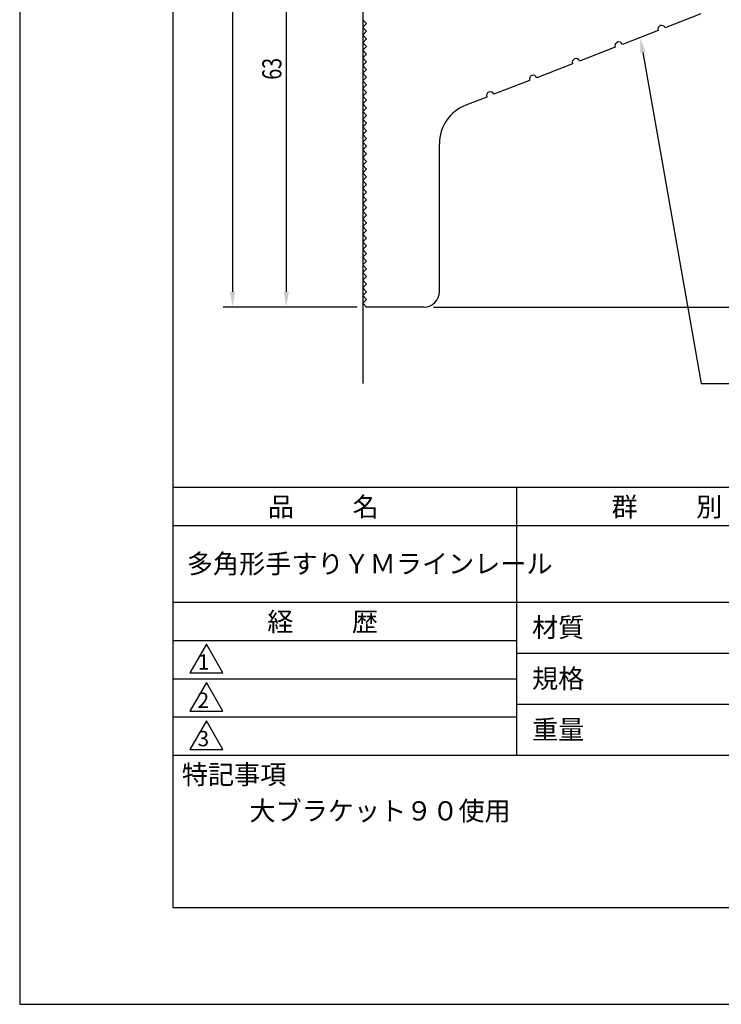
# Model space of a CAD drawing. Extents: x 0 to 210, y 0 to 297.
# Drawn here: x 0 to 92, y 0 to 129 of the extents above; entities that cross this region are included whole.
import ezdxf

# ---------------------------------------------------------------- set-up
doc = ezdxf.new("R2010")
doc.units = 0
doc.header["$LTSCALE"] = 0.4
doc.layers.get('0').update_dxf_attribs({"linetype": 'CONTINUOUS'})
doc.layers.get('DEFPOINTS').update_dxf_attribs({"linetype": 'CONTINUOUS'})
for name, color, linetype in [('DIMS', 1, 'CONTINUOUS'), ('GENKYO', 3, 'CONTINUOUS'), ('MODEL', 7, 'CONTINUOUS'), ('TITLE', 7, 'CONTINUOUS')]:
    doc.layers.add(name, color=color, linetype=linetype)
doc.styles.add('DIMS', font='romans.shx', dxfattribs={"width": 0.75, "bigfont": 'bigfont.shx'})
doc.styles.get("Standard").update_dxf_attribs({"font": 'romans.shx', "bigfont": 'bigfont.shx'})

# ---------------------------------------------------------------- blocks, each defined once
blk = doc.blocks.new('*U29')
at = {"layer": 'DIMS', "color": 7, "style": 'DIMS', "width": 0.75}
blk.add_text('63', height=2.5, rotation=90, dxfattribs=at).set_placement((34.18, 120.68))

msp = doc.modelspace()

# ---------------------------------------------------------------- linework, layer by layer
at = {"layer": 'DEFPOINTS'}
for p, q in [((0, 297), (0, 0)), ((0, 0), (210, 0))]:
    msp.add_line(p, q, dxfattribs=at)
at = {"layer": 'DIMS'}
for p, q in [((27.8, 169.01), (27.8, 93.01)), ((34.8, 152.01), (34.8, 93.01)), ((44.05, 91.01), (26.55, 91.01)), ((44.05, 91.01), (33.55, 91.01)), ((54.05, 91.01), (168.05, 91.01)), ((54.05, 91.01), (175.05, 91.01))]:
    msp.add_line(p, q, dxfattribs=at)
msp.add_lwpolyline([(81.38, 124.22), (89, 81.01), (139.98, 81.01)], dxfattribs=at)
for points in [[(81.05, 124.16), (81.03, 126.19), (81.71, 124.28)], [(27.47, 93.01), (28.14, 93.01), (27.8, 91.01)], [(34.47, 93.01), (35.14, 93.01), (34.8, 91.01)]]:
    msp.add_solid(points, dxfattribs=at)
at = {"layer": 'GENKYO'}
msp.add_line((44.8, 262.01), (44.8, 81.01), dxfattribs=at)
at = {"layer": 'MODEL'}
for p, q in [((88.95, 129.27), (84.29, 127.46)), ((45.3, 128.01), (44.8, 128.51)), ((45.3, 128.01), (44.8, 127.51)), ((45.3, 127.01), (44.8, 127.51)), ((45.3, 127.01), (44.8, 126.51)), ((45.3, 126.01), (44.8, 126.51)), ((45.3, 126.01), (44.8, 125.51)), ((83.36, 127.09), (78.7, 125.28)), ((45.3, 125.01), (44.8, 125.51)), ((45.3, 125.01), (44.8, 124.51)), ((77.77, 124.92), (73.11, 123.11)), ((45.3, 124.01), (44.8, 124.51)), ((45.3, 124.01), (44.8, 123.51)), ((45.3, 123.01), (44.8, 123.51)), ((45.3, 123.01), (44.8, 122.51)), ((45.3, 122.01), (44.8, 122.51)), ((72.17, 122.75), (67.51, 120.94)), ((45.3, 122.01), (44.8, 121.51)), ((45.3, 121.01), (44.8, 121.51)), ((45.3, 121.01), (44.8, 120.51)), ((45.3, 120.01), (44.8, 120.51)), ((45.3, 120.01), (44.8, 119.51)), ((66.58, 120.58), (61.92, 118.77)), ((45.3, 119.01), (44.8, 119.51)), ((45.3, 119.01), (44.8, 118.51)), ((45.3, 118.01), (44.8, 118.51)), ((60.99, 118.41), (58.25, 117.35)), ((45.3, 118.01), (44.8, 117.51)), ((45.3, 117.01), (44.8, 117.51)), ((45.3, 117.01), (44.8, 116.51)), ((45.3, 116.01), (44.8, 116.51)), ((45.3, 116.01), (44.8, 115.51)), ((45.3, 115.01), (44.8, 115.51)), ((45.3, 115.01), (44.8, 114.51)), ((45.3, 114.01), (44.8, 114.51)), ((45.3, 114.01), (44.8, 113.51)), ((45.3, 113.01), (44.8, 113.51)), ((45.3, 113.01), (44.8, 112.51)), ((45.3, 112.01), (44.8, 112.51)), ((45.3, 112.01), (44.8, 111.51)), ((54.8, 93.01), (54.8, 112.31)), ((45.3, 111.01), (44.8, 111.51)), ((45.3, 111.01), (44.8, 110.51)), ((45.3, 110.01), (44.8, 110.51)), ((45.3, 110.01), (44.8, 109.51)), ((45.3, 109.01), (44.8, 109.51)), ((45.3, 109.01), (44.8, 108.51)), ((45.3, 108.01), (44.8, 108.51)), ((45.3, 108.01), (44.8, 107.51)), ((45.3, 107.01), (44.8, 107.51)), ((45.3, 107.01), (44.8, 106.51)), ((45.3, 106.01), (44.8, 106.51)), ((45.3, 106.01), (44.8, 105.51)), ((45.3, 105.01), (44.8, 105.51)), ((45.3, 105.01), (44.8, 104.51)), ((45.3, 104.01), (44.8, 104.51)), ((45.3, 104.01), (44.8, 103.51)), ((45.3, 103.01), (44.8, 103.51)), ((45.3, 103.01), (44.8, 102.51)), ((45.3, 102.01), (44.8, 102.51)), ((45.3, 102.01), (44.8, 101.51)), ((45.3, 101.01), (44.8, 101.51)), ((45.3, 101.01), (44.8, 100.51)), ((45.3, 100.01), (44.8, 100.51)), ((45.3, 100.01), (44.8, 99.51)), ((45.3, 99.01), (44.8, 99.51)), ((45.3, 99.01), (44.8, 98.51)), ((45.3, 98.01), (44.8, 98.51)), ((45.3, 98.01), (44.8, 97.51)), ((45.3, 97.01), (44.8, 97.51)), ((45.3, 97.01), (44.8, 96.51)), ((45.3, 96.01), (44.8, 96.51)), ((45.3, 96.01), (44.8, 95.51)), ((45.3, 95.01), (44.8, 95.51)), ((45.3, 95.01), (44.8, 94.51)), ((45.3, 94.01), (44.8, 94.51)), ((45.3, 94.01), (44.8, 93.51)), ((45.3, 93.01), (44.8, 93.51)), ((45.3, 93.01), (44.8, 92.51)), ((45.3, 92.01), (44.8, 92.51)), ((45.3, 92.01), (44.8, 91.51)), ((45.3, 91.01), (44.8, 91.51)), ((52.8, 91.01), (45.3, 91.01))]:
    msp.add_line(p, q, dxfattribs=at)
for centre, radius, start, end in [((83.83, 127.27), 0.5, 21.2138, 201.2138), ((78.23, 125.1), 0.5, 21.2138, 201.2138), ((72.64, 122.93), 0.5, 21.2138, 201.2138), ((67.05, 120.76), 0.5, 21.2138, 201.2138), ((61.45, 118.59), 0.5, 21.2138, 201.2138), ((60.2, 112.31), 5.4, 111.2138, 180), ((52.8, 93.01), 2, 270, 0)]:
    msp.add_arc(centre, radius, start, end, dxfattribs=at)
at = {"layer": 'TITLE'}
for p, q in [((20, 284.37), (20, 12.62)), ((20, 67.5), (199.75, 67.5)), ((64.88, 67.5), (64.88, 32.5)), ((20, 62.5), (199.75, 62.5)), ((20, 52.5), (199.75, 52.5)), ((20, 47.5), (64.88, 47.5)), ((24.38, 47), (22.21, 43.25)), ((26.54, 43.25), (24.38, 47)), ((64.88, 45.83), (109.88, 45.83)), ((20, 42.5), (64.88, 42.5)), ((22.21, 43.25), (26.54, 43.25)), ((24.38, 42), (22.21, 38.25)), ((26.54, 38.25), (24.38, 42)), ((64.88, 39.17), (109.88, 39.17)), ((20, 37.5), (64.88, 37.5)), ((22.21, 38.25), (26.54, 38.25)), ((24.38, 37), (22.21, 33.25)), ((26.54, 33.25), (24.38, 37)), ((20, 32.5), (199.75, 32.5)), ((22.21, 33.25), (26.54, 33.25)), ((20, 12.62), (199.75, 12.62))]:
    msp.add_line(p, q, dxfattribs=at)

# ---------------------------------------------------------------- block references
msp.add_blockref('*U29', (0, 0))

# ---------------------------------------------------------------- texts
for s, height, p in [('品          名', 2.5, (32.42, 63.68)), ('群          別', 2.5, (77.29, 63.68)), ('多角形手すりＹＭラインレール', 2.5, (21.83, 56.25)), ('経          歴', 2.5, (32.33, 48.68)), ('材質', 2.5, (66.9, 47.94)), ('1', 2, (23.25, 43.68)), ('規格', 2.5, (66.9, 41.27)), ('2', 2, (23.22, 38.68)), ('重量', 2.5, (66.9, 34.6)), ('3', 2, (23.22, 33.68)), ('特記事項', 2.5, (21.17, 28.74)), ('大ブラケット９０使用', 2.5, (30, 24))]:
    msp.add_text(s, height=height, dxfattribs=at).set_placement(p)

doc.saveas('drawing.dxf')
